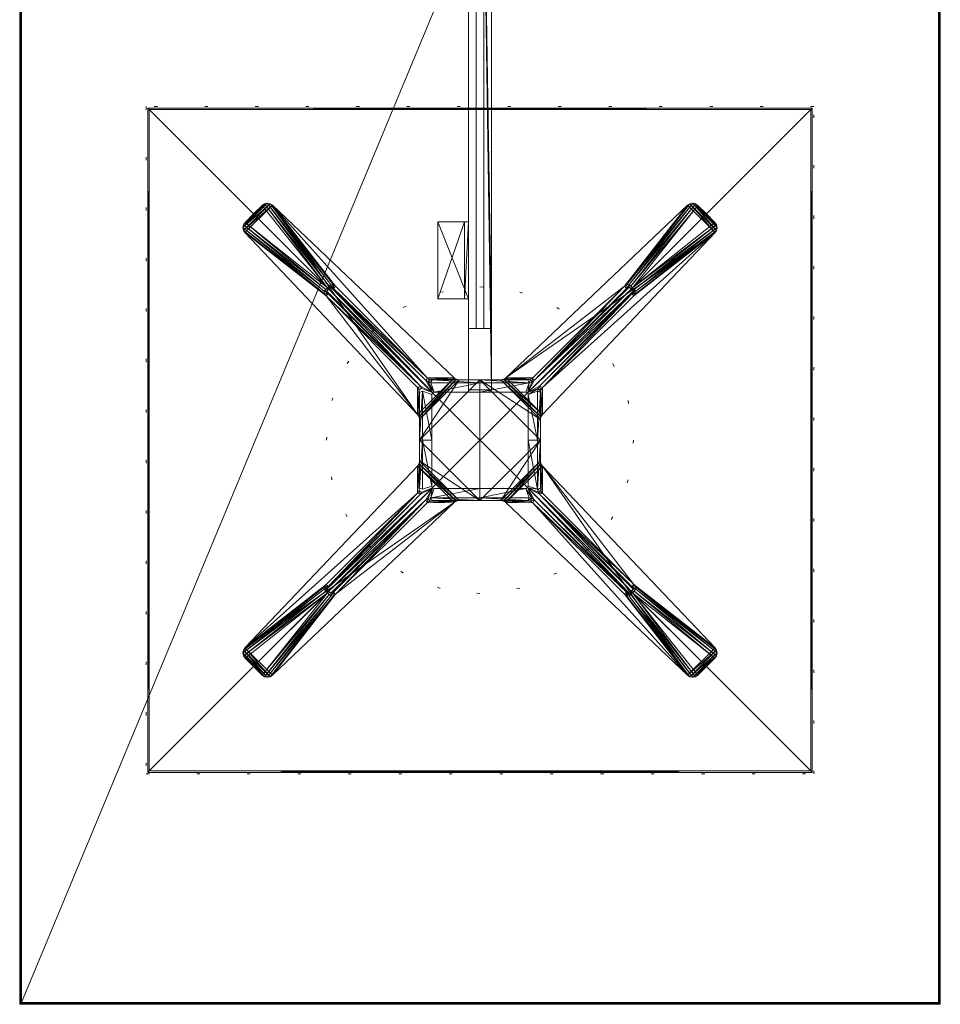
# Model space of a CAD drawing. Units: inches. Extents: x -29 to 131, y -41 to 47.
# Drawn here: x 63 to 93, y -25 to 7 of the extents above; entities that cross this region are included whole.
import ezdxf

# ---------------------------------------------------------------- set-up
doc = ezdxf.new("R2010")
doc.units = ezdxf.units.IN
doc.header["$LTSCALE"] = 0.24334
doc.header["$MEASUREMENT"] = 0
doc.linetypes.add('Dot', pattern=[6.35, 0, -6.35])
doc.layers.add('CET color Black or White', color=7, linetype='Continuous')
doc.layers.add('CET Default', color=7, linetype='Continuous')
doc.layers.add('CET color Grey50', color=9, linetype='Continuous', true_color=0x808080)

# ---------------------------------------------------------------- blocks, each defined once
blk = doc.blocks.new('*C40')
at = {"layer": 'CET color Black or White', "linetype": 'Dot', "lineweight": 0}
blk.add_lwpolyline([(0, 0), (0, 0.75), (51, 0.75), (51, 0), (0, 0)], close=True, dxfattribs=at)
at = {"layer": 'CET color Black or White', "linetype": 'Continuous', "lineweight": 18}
blk.add_lwpolyline([(0.031, 0.75), (0.031, 0), (51.031, 0), (51.031, 0.75), (0.031, 0.75)], close=True, dxfattribs=at)
blk = doc.blocks.new('*C11')
at = {"layer": 'CET color Grey50', "linetype": 'Continuous', "lineweight": 0}
mesh = blk.add_polyface(dxfattribs=at)
corners = [(0.031, 0), (0.031, 0.752), (2.031, 0, 2), (2.031, 0.752, 2), (49.03, 0.752, 2), (49.03, 0, 2), (51.03, 0), (51.03, 0.752), (0.031, 0, 12), (0.031, 0.752, 12), (2.031, 0.752, 10), (2.031, 0, 10), (49.03, 0.752, 10), (49.03, 0, 10), (51.03, 0.752, 12), (51.03, 0, 12)]
mesh.append_faces([[corners[k] for k in face] for face in [(0, 1, 9, 0), (0, 9, 8, 0), (0, 2, 5, 0), (0, 5, 6, 0), (0, 8, 2, 0), (1, 3, 4, 1), (1, 4, 7, 1), (1, 9, 3, 1), (1, 7, 0, 1), (0, 7, 6, 0), (2, 3, 10, 2), (2, 10, 11, 2), (2, 3, 4, 2), (2, 4, 5, 2), (3, 9, 10, 3), (2, 8, 11, 2), (4, 7, 14, 4), (4, 14, 12, 4), (4, 12, 5, 4), (5, 12, 13, 5), (5, 6, 15, 5), (5, 15, 13, 5), (7, 14, 6, 7), (6, 14, 15, 6), (9, 10, 12, 9), (9, 12, 14, 9), (8, 11, 13, 8), (8, 13, 15, 8)]])
mesh = blk.add_polyface(dxfattribs=at)
corners = [(2.031, 0.25, 2), (2.031, 0.502, 2), (49.032, 0.502, 2), (49.032, 0.25, 2), (2.031, 0.25, 10), (2.031, 0.502, 10), (49.032, 0.25, 10), (49.032, 0.502, 10)]
mesh.append_faces([[corners[k] for k in face] for face in [(0, 3, 4, 0), (0, 1, 5, 0), (0, 5, 4, 0), (1, 2, 5, 1), (2, 7, 3, 2), (3, 6, 4, 3), (2, 7, 5, 2), (3, 7, 6, 3)]])
blk = doc.blocks.new('*C10')
at = {"layer": 'CET Default', "linetype": 'Continuous', "lineweight": 0, "rotation": 90.00000250447816}
blk.add_blockref('*C11', (78.178, -4.976, 16.812), dxfattribs=at)
blk = doc.blocks.new('*C5')
at = {"layer": 'CET color Black or White', "linetype": 'Dot', "lineweight": 0}
for points in [[(0, 0), (21.75, 0), (21.75, 21.75), (0, 21.75), (0, 0)], [(5.875, 10.875), (6.045, 12.169), (6.545, 13.375), (7.339, 14.411), (8.375, 15.205), (9.581, 15.705), (10.875, 15.875), (12.169, 15.705), (13.375, 15.205), (14.411, 14.411), (15.205, 13.375), (15.705, 12.169), (15.875, 10.875), (15.705, 9.581), (15.205, 8.375), (14.411, 7.339), (13.375, 6.545), (12.169, 6.045), (10.875, 5.875), (9.581, 6.045), (8.375, 6.545), (7.339, 7.339), (6.545, 8.375), (6.045, 9.581), (5.875, 10.875)]]:
    blk.add_lwpolyline(points, close=True, dxfattribs=at)
at = {"layer": 'CET color Black or White', "linetype": 'Continuous', "lineweight": 18}
blk.add_lwpolyline([(0.048, 21.702), (0.048, 0.048), (21.702, 0.048), (21.702, 21.702), (0.048, 21.702)], close=True, dxfattribs=at)
blk = doc.blocks.new('*C28')
at = {"layer": 'CET color Grey50', "linetype": 'Continuous', "lineweight": 0}
mesh = blk.add_polyface(dxfattribs=at)
corners = [(0.048, 0.048, 0.543), (0.048, 21.701, 0.543), (0.095, 0.095, 0.591), (0.048, 0.048, 0.047), (0.095, 0.095), (0.095, 21.654), (0.095, 21.654, 0.591), (21.654, 0.095, 0.591), (3.777, 3.218, 28.186), (5.903, 5.903, 28.182), (3.498, 3.498, 28.186), (5.959, 5.848, 28.182), (3.852, 3.167, 28.186), (6.018, 5.793, 28.182), (3.943, 3.151, 28.186), (6.1, 5.809, 28.186), (4.033, 3.167, 28.186), (6.171, 5.86, 28.186), (4.108, 3.214, 28.501), (3.214, 4.108, 28.501), (10.034, 8.841, 28.501), (4.108, 3.214, 28.186), (10.034, 8.841, 28.186), (3.151, 3.943, 28.501), (3.151, 3.943, 28.186), (3.167, 4.033, 28.501), (5.793, 6.018, 28.182), (3.167, 4.033, 28.186), (5.848, 5.959, 28.182), (3.167, 3.852, 28.186), (5.809, 6.1, 28.186), (3.214, 4.108, 28.186), (3.218, 3.777, 28.186), (5.86, 6.171, 28.186), (8.837, 9.152, 28.186), (8.841, 10.034, 28.501), (6.018, 5.888, 27.556), (5.888, 6.018, 27.556), (5.896, 6.065, 27.556), (5.927, 6.104, 27.556)]
mesh.append_faces([[corners[k] for k in face] for face in [(0, 1, 2, 0), (0, 1, 2, 0), (0, 3, 1, 0), (3, 4, 5, 3), (2, 6, 7, 2), (8, 9, 10, 8), (8, 11, 9, 8), (12, 11, 13, 12), (14, 15, 13, 14), (16, 17, 15, 16), (18, 19, 20, 18), (21, 18, 22, 21), (23, 24, 25, 23), (24, 26, 27, 24), (24, 26, 28, 24), (24, 28, 29, 24), (24, 27, 25, 24), (25, 27, 19, 25), (27, 26, 30, 27), (27, 30, 31, 27), (27, 31, 19, 27), (29, 32, 9, 29), (29, 9, 28, 29), (31, 30, 33, 31), (31, 33, 34, 31), (31, 35, 19, 31), (32, 10, 9, 32), (26, 36, 37, 26), (26, 13, 36, 26), (26, 37, 30, 26), (30, 37, 38, 30), (30, 38, 39, 30), (30, 39, 33, 30)]])
mesh = blk.add_polyface(dxfattribs=at)
corners = [(0.048, 0.048, 0.047), (0.048, 21.701, 0.047), (0.048, 21.701, 0.543), (0.095, 21.654), (0.095, 0.095, 0.591), (0.095, 21.654, 0.591), (0.095, 0.095), (21.654, 21.654), (8.841, 10.034, 28.186), (8.888, 10.109, 28.501), (8.841, 10.034, 28.501), (8.888, 10.109, 28.186), (8.888, 9.227, 28.19), (8.888, 10.109, 28.19), (8.888, 11.641, 28.501), (8.888, 11.641, 28.186), (8.841, 11.716, 28.501), (8.908, 11.554, 28.501), (8.908, 11.554, 28.186), (8.841, 11.716, 28.186), (8.908, 10.2, 28.501), (8.888, 11.641, 28.19), (8.888, 12.523, 28.19), (8.837, 12.598, 28.186), (8.908, 10.2, 28.186), (8.908, 10.877, 28.501), (8.908, 10.877, 28.186), (8.908, 12.432, 28.186), (8.888, 12.523, 28.186), (8.983, 12.562, 27.56), (8.932, 12.637, 27.556), (5.86, 15.579, 28.186), (3.214, 17.642, 28.501), (4.108, 18.536, 28.501), (10.034, 12.909, 28.501), (9.002, 12.472, 27.556), (5.951, 15.799, 27.556), (9.321, 12.428, 27.556), (5.927, 15.645, 27.556), (9.113, 12.818, 27.556), (6.018, 15.862, 27.556), (9.152, 12.913, 28.186), (6.104, 15.827, 27.556)]
mesh.append_faces([[corners[k] for k in face] for face in [(0, 1, 2, 0), (0, 3, 1, 0), (4, 2, 5, 4), (6, 3, 7, 6), (8, 9, 10, 8), (8, 11, 9, 8), (8, 12, 13, 8), (14, 15, 16, 14), (14, 17, 18, 14), (14, 18, 15, 14), (15, 19, 16, 15), (9, 11, 20, 9), (21, 18, 22, 21), (21, 23, 19, 21), (21, 22, 23, 21), (11, 24, 20, 11), (24, 25, 20, 24), (24, 26, 25, 24), (25, 26, 17, 25), (17, 26, 18, 17), (18, 27, 22, 18), (23, 28, 29, 23), (23, 29, 30, 23), (23, 31, 19, 23), (23, 30, 31, 23), (16, 19, 32, 16), (16, 33, 34, 16), (28, 27, 35, 28), (30, 36, 37, 30), (30, 38, 31, 30), (39, 37, 40, 39), (39, 41, 42, 39), (37, 36, 40, 37)]])
mesh = blk.add_polyface(dxfattribs=at)
corners = [(0.048, 21.701, 0.543), (0.048, 21.701, 0.047), (21.701, 21.701, 0.543), (0.095, 21.654, 0.591), (0.095, 21.654), (21.654, 21.654), (5.793, 15.736, 28.182), (3.151, 17.807, 28.186), (3.167, 17.898, 28.186), (5.848, 15.791, 28.182), (3.218, 17.973, 28.186), (5.903, 15.846, 28.182), (3.498, 18.252, 28.186), (3.777, 18.532, 28.186), (3.852, 18.583, 28.186), (5.959, 15.901, 28.182), (3.943, 18.599, 28.186), (6.018, 15.956, 28.182), (4.033, 18.583, 28.186), (6.1, 15.941, 28.186), (4.108, 18.536, 28.186), (3.151, 17.807, 28.501), (3.167, 17.717, 28.186), (3.167, 17.898, 28.501), (3.943, 18.599, 28.501), (4.033, 18.583, 28.501), (3.167, 17.717, 28.501), (3.214, 17.642, 28.186), (3.214, 17.642, 28.501), (4.108, 18.536, 28.501), (3.218, 17.973, 28.501), (3.852, 18.583, 28.501), (3.498, 18.252, 28.501), (3.777, 18.532, 28.501)]
mesh.append_faces([[corners[k] for k in face] for face in [(0, 1, 2, 0), (0, 2, 3, 0), (0, 2, 3, 0), (1, 4, 5, 1), (6, 7, 8, 6), (9, 10, 8, 9), (11, 12, 10, 11), (11, 13, 12, 11), (11, 14, 13, 11), (15, 14, 16, 15), (17, 18, 16, 17), (19, 20, 18, 19), (7, 21, 22, 7), (7, 23, 21, 7), (7, 8, 23, 7), (21, 23, 24, 21), (21, 24, 25, 21), (21, 25, 26, 21), (21, 26, 22, 21), (26, 27, 22, 26), (26, 28, 27, 26), (26, 25, 29, 26), (26, 29, 28, 26), (23, 30, 31, 23), (23, 31, 24, 23), (23, 8, 30, 23), (8, 10, 30, 8), (30, 10, 32, 30), (30, 33, 31, 30), (30, 32, 33, 30), (10, 12, 32, 10), (32, 12, 33, 32), (12, 13, 33, 12)]])
mesh = blk.add_polyface(dxfattribs=at)
corners = [(0.048, 21.701, 0.047), (21.701, 21.701, 0.047), (21.701, 21.701, 0.543), (21.654, 21.654), (0.095, 21.654, 0.591), (21.654, 21.654, 0.591), (11.716, 12.909, 28.186), (15.579, 15.893, 28.186), (17.642, 18.536, 28.186), (17.642, 18.536, 28.501), (11.716, 12.909, 28.501), (18.536, 17.642, 28.501), (12.428, 12.428, 27.556), (15.799, 15.799, 27.556), (15.862, 15.736, 27.556), (12.637, 12.818, 27.556), (15.645, 15.827, 27.556), (15.645, 15.827, 27.552), (15.685, 15.854, 27.556), (15.736, 15.862, 27.556), (12.818, 12.637, 27.556), (15.854, 15.685, 27.556), (15.827, 15.645, 27.552), (12.909, 11.716, 28.501), (18.536, 17.642, 28.186), (12.913, 12.598, 28.186), (15.893, 15.579, 28.186), (15.827, 15.645, 27.556), (15.649, 15.941, 28.186), (17.717, 18.583, 28.186), (15.736, 15.956, 28.182), (17.807, 18.599, 28.186), (15.956, 15.736, 28.182), (17.898, 18.583, 28.186), (15.791, 15.901, 28.182), (15.846, 15.846, 28.182), (17.973, 18.532, 28.186), (15.941, 15.649, 28.186), (15.901, 15.791, 28.182), (18.583, 17.898, 28.186)]
mesh.append_faces([[corners[k] for k in face] for face in [(0, 1, 2, 0), (0, 3, 1, 0), (4, 2, 5, 4), (6, 7, 8, 6), (6, 9, 10, 6), (6, 8, 9, 6), (10, 9, 11, 10), (12, 13, 14, 12), (15, 16, 7, 15), (15, 17, 18, 15), (15, 18, 19, 15), (15, 19, 13, 15), (20, 21, 22, 20), (20, 14, 21, 20), (23, 11, 24, 23), (25, 26, 27, 25), (25, 24, 26, 25), (7, 16, 18, 7), (7, 18, 28, 7), (7, 28, 29, 7), (28, 30, 31, 28), (28, 18, 30, 28), (18, 19, 30, 18), (30, 19, 32, 30), (30, 33, 34, 30), (19, 14, 32, 19), (34, 35, 36, 34), (27, 37, 21, 27), (27, 26, 37, 27), (35, 38, 39, 35), (21, 37, 14, 21), (14, 37, 32, 14), (26, 24, 37, 26)]])
mesh = blk.add_polyface(dxfattribs=at)
corners = [(0.048, 0.048, 0.543), (21.701, 0.048, 0.543), (21.701, 0.048, 0.047), (21.654, 0.095, 0.591), (0.095, 0.095), (21.654, 0.095), (21.654, 21.654), (17.642, 3.214, 28.501), (11.716, 8.841, 28.501), (12.909, 10.034, 28.501), (17.642, 3.214, 28.186), (11.716, 8.841, 28.186), (12.598, 8.837, 28.186), (15.579, 5.86, 28.186), (15.645, 5.927, 27.556), (15.649, 5.809, 28.186), (12.637, 8.932, 27.556), (15.645, 5.927, 27.552), (15.685, 5.896, 27.556), (15.736, 5.888, 27.556), (12.428, 9.321, 27.556), (15.799, 5.951, 27.556), (12.818, 9.113, 27.556), (15.862, 6.018, 27.556), (15.827, 6.104, 27.552), (15.854, 6.065, 27.556), (15.827, 6.104, 27.556), (15.893, 6.171, 28.186), (12.909, 10.034, 28.186), (12.913, 9.152, 28.186), (10.877, 8.908, 28.501), (11.554, 8.908, 28.186), (10.877, 8.908, 28.186), (11.554, 8.908, 28.501), (11.641, 8.888, 28.19), (12.432, 8.908, 28.186), (11.641, 8.888, 28.186), (11.641, 8.888, 28.501), (12.523, 8.888, 28.19), (12.523, 8.888, 28.186), (12.562, 8.983, 27.556)]
mesh.append_faces([[corners[k] for k in face] for face in [(0, 1, 2, 0), (0, 3, 1, 0), (4, 2, 5, 4), (4, 6, 5, 4), (7, 8, 9, 7), (10, 11, 8, 10), (10, 12, 11, 10), (13, 14, 12, 13), (13, 15, 14, 13), (14, 16, 12, 14), (17, 16, 18, 17), (18, 16, 19, 18), (19, 20, 21, 19), (19, 16, 20, 19), (21, 20, 22, 21), (21, 22, 23, 21), (24, 25, 22, 24), (26, 27, 22, 26), (25, 23, 22, 25), (27, 28, 29, 27), (27, 29, 22, 27), (30, 31, 32, 30), (30, 33, 31, 30), (31, 34, 35, 31), (31, 33, 36, 31), (33, 37, 36, 33), (34, 11, 38, 34), (34, 38, 35, 34), (36, 37, 11, 36), (37, 8, 11, 37), (11, 12, 38, 11), (35, 39, 40, 35), (39, 12, 16, 39)]])
mesh = blk.add_polyface(dxfattribs=at)
corners = [(21.654, 0.095), (21.701, 21.701, 0.047), (21.654, 21.654), (21.654, 0.095, 0.591), (0.095, 21.654, 0.591), (21.654, 21.654, 0.591), (21.701, 0.048, 0.543), (21.701, 21.701, 0.543), (12.909, 10.034, 28.501), (12.861, 10.109, 28.501), (12.861, 10.109, 28.186), (12.909, 10.034, 28.186), (12.747, 10.877, 27.556), (12.842, 12.432, 28.186), (12.842, 10.877, 28.186), (12.842, 10.877, 28.501), (12.842, 11.554, 28.186), (12.842, 10.2, 28.501), (12.842, 11.554, 28.501), (12.842, 10.2, 28.186), (12.861, 11.641, 28.186), (12.861, 11.641, 28.19), (12.861, 11.641, 28.501), (12.861, 12.523, 28.19), (12.909, 11.716, 28.186), (12.909, 11.716, 28.501), (11.716, 12.909, 28.186), (12.598, 12.913, 28.186), (15.579, 15.893, 28.186), (11.716, 12.909, 28.501), (18.536, 17.642, 28.501), (12.428, 12.428, 27.556), (12.637, 12.818, 27.556), (15.799, 15.799, 27.556), (15.862, 15.736, 27.556), (12.818, 12.637, 27.556), (12.747, 12.472, 27.556), (12.767, 12.562, 27.556), (12.861, 12.523, 28.186), (12.767, 12.562, 27.56), (12.913, 12.598, 28.186), (15.827, 15.645, 27.556), (18.536, 17.642, 28.186)]
mesh.append_faces([[corners[k] for k in face] for face in [(0, 1, 2, 0), (3, 4, 5, 3), (6, 7, 1, 6), (6, 5, 7, 6), (8, 9, 10, 8), (8, 10, 11, 8), (12, 13, 14, 12), (15, 16, 14, 15), (15, 14, 17, 15), (15, 18, 16, 15), (17, 19, 9, 17), (17, 14, 19, 17), (19, 10, 9, 19), (16, 18, 20, 16), (16, 21, 13, 16), (18, 22, 20, 18), (21, 23, 13, 21), (21, 24, 23, 21), (20, 22, 24, 20), (22, 25, 24, 22), (26, 27, 28, 26), (29, 30, 25, 29), (31, 32, 33, 31), (31, 34, 35, 31), (27, 32, 28, 27), (36, 13, 37, 36), (37, 13, 38, 37), (39, 38, 35, 39), (35, 40, 41, 35), (35, 38, 40, 35), (23, 24, 40, 23), (25, 42, 24, 25), (24, 42, 40, 24)]])
mesh = blk.add_polyface(dxfattribs=at)
corners = [(21.654, 0.095), (21.701, 0.048, 0.047), (21.701, 21.701, 0.047), (21.654, 0.095, 0.591), (21.654, 21.654, 0.591), (21.701, 0.048, 0.543), (21.701, 21.701, 0.543), (17.642, 3.214, 28.501), (18.536, 4.108, 28.501), (18.583, 4.033, 28.501), (17.717, 3.167, 28.501), (18.599, 3.943, 28.501), (17.807, 3.151, 28.501), (17.807, 3.151, 28.186), (17.898, 3.167, 28.186), (17.898, 3.167, 28.501), (18.583, 3.852, 28.501), (18.532, 3.777, 28.501), (17.973, 3.218, 28.501), (17.973, 3.218, 28.186), (18.252, 3.498, 28.501), (18.252, 3.498, 28.186), (18.532, 3.777, 28.186), (18.583, 3.852, 28.186), (15.901, 5.959, 28.182), (18.536, 4.108, 28.186), (15.893, 6.171, 28.186), (18.583, 4.033, 28.186), (15.956, 6.018, 28.182), (18.599, 3.943, 28.186), (15.941, 6.1, 28.186)]
mesh.append_faces([[corners[k] for k in face] for face in [(0, 1, 2, 0), (3, 4, 5, 3), (3, 6, 5, 3), (1, 5, 2, 1), (7, 8, 9, 7), (7, 9, 10, 7), (10, 9, 11, 10), (10, 11, 12, 10), (13, 12, 14, 13), (12, 15, 14, 12), (12, 16, 15, 12), (12, 11, 16, 12), (15, 17, 18, 15), (15, 16, 17, 15), (14, 15, 19, 14), (15, 18, 19, 15), (18, 17, 20, 18), (19, 18, 21, 19), (18, 20, 21, 18), (21, 20, 22, 21), (20, 17, 22, 20), (22, 23, 24, 22), (17, 16, 23, 17), (17, 23, 22, 17), (8, 25, 9, 8), (25, 26, 27, 25), (25, 27, 9, 25), (23, 28, 29, 23), (16, 11, 29, 16), (16, 29, 23, 16), (27, 30, 29, 27), (9, 27, 11, 9), (27, 29, 11, 27)]])
mesh = blk.add_polyface(dxfattribs=at)
corners = [(8.841, 11.716, 28.186), (5.86, 15.579, 28.186), (3.214, 17.642, 28.186), (3.214, 17.642, 28.501), (8.841, 11.716, 28.501), (4.108, 18.536, 28.501), (8.932, 12.637, 27.556), (5.888, 15.736, 27.556), (5.951, 15.799, 27.556), (5.896, 15.685, 27.556), (5.927, 15.645, 27.552), (9.113, 12.818, 27.556), (6.018, 15.862, 27.556), (6.065, 15.854, 27.556), (6.104, 15.827, 27.552), (9.152, 12.913, 28.186), (10.034, 12.909, 28.186), (4.108, 18.536, 28.186), (6.171, 15.893, 28.186), (6.104, 15.827, 27.556), (10.034, 12.909, 28.501), (5.793, 15.736, 28.182), (6.018, 15.956, 28.182), (3.151, 17.807, 28.186), (5.809, 15.649, 28.186), (3.167, 17.898, 28.186), (5.848, 15.791, 28.182), (3.167, 17.717, 28.186), (5.903, 15.846, 28.182), (3.218, 17.973, 28.186), (5.927, 15.645, 27.556), (5.959, 15.901, 28.182), (3.852, 18.583, 28.186), (3.943, 18.599, 28.186), (6.1, 15.941, 28.186), (4.033, 18.583, 28.186)]
mesh.append_faces([[corners[k] for k in face] for face in [(0, 1, 2, 0), (0, 2, 3, 0), (4, 3, 5, 4), (6, 7, 8, 6), (6, 9, 7, 6), (6, 10, 9, 6), (11, 12, 13, 11), (11, 13, 14, 11), (15, 16, 17, 15), (15, 17, 18, 15), (15, 18, 19, 15), (20, 17, 16, 20), (20, 5, 17, 20), (21, 7, 22, 21), (21, 23, 24, 21), (21, 24, 9, 21), (21, 9, 7, 21), (21, 25, 26, 21), (24, 1, 9, 24), (24, 23, 27, 24), (24, 27, 1, 24), (26, 28, 29, 26), (1, 27, 2, 1), (1, 30, 9, 1), (7, 12, 22, 7), (28, 31, 32, 28), (31, 33, 22, 31), (12, 13, 34, 12), (12, 34, 22, 12), (22, 34, 35, 22), (13, 19, 34, 13), (34, 18, 17, 34), (34, 19, 18, 34)]])
mesh = blk.add_polyface(dxfattribs=at)
corners = [(15.579, 15.893, 28.186), (17.717, 18.583, 28.186), (17.642, 18.536, 28.186), (15.649, 15.941, 28.186), (17.807, 18.599, 28.186), (15.736, 15.956, 28.182), (17.898, 18.583, 28.186), (15.791, 15.901, 28.182), (17.973, 18.532, 28.186), (15.846, 15.846, 28.182), (18.252, 18.252, 28.186), (18.532, 17.973, 28.186), (18.583, 17.898, 28.186), (15.901, 15.791, 28.182), (18.599, 17.807, 28.186), (15.956, 15.736, 28.182), (15.941, 15.649, 28.186), (18.536, 17.642, 28.186), (18.583, 17.717, 28.186), (18.252, 18.252, 28.501), (18.532, 17.973, 28.501), (17.973, 18.532, 28.501), (18.583, 17.898, 28.501), (18.536, 17.642, 28.501), (17.642, 18.536, 28.501), (17.717, 18.583, 28.501), (18.583, 17.717, 28.501), (18.599, 17.807, 28.501), (17.898, 18.583, 28.501), (17.807, 18.599, 28.501)]
mesh.append_faces([[corners[k] for k in face] for face in [(0, 1, 2, 0), (3, 4, 1, 3), (5, 4, 6, 5), (7, 8, 6, 7), (9, 10, 8, 9), (9, 11, 10, 9), (9, 12, 11, 9), (13, 12, 14, 13), (13, 14, 15, 13), (16, 17, 18, 16), (16, 18, 15, 16), (15, 18, 14, 15), (19, 20, 21, 19), (10, 19, 8, 10), (10, 11, 20, 10), (10, 20, 19, 10), (19, 21, 8, 19), (11, 12, 22, 11), (11, 22, 20, 11), (20, 22, 21, 20), (17, 23, 18, 17), (23, 24, 25, 23), (23, 25, 26, 23), (23, 26, 18, 23), (22, 27, 28, 22), (22, 28, 21, 22), (12, 27, 22, 12), (12, 14, 27, 12), (26, 27, 14, 26), (26, 14, 18, 26), (26, 25, 29, 26), (26, 29, 27, 26), (27, 29, 28, 27)]])
mesh = blk.add_polyface(dxfattribs=at)
corners = [(9.302, 9.38, 0.591), (9.302, 12.369, 0.591), (9.302, 9.38, 27.556), (9.302, 12.369, 27.556), (9.321, 12.428, 0.591), (9.38, 12.448, 0.591), (9.38, 12.448, 27.556), (9.321, 12.428, 27.556), (12.369, 12.448, 0.591), (8.908, 9.317, 28.186), (8.908, 10.877, 28.186), (9.002, 10.877, 27.556), (9.302, 10.877, 27.556), (8.888, 11.641, 28.501), (8.841, 11.716, 28.501), (10.034, 12.909, 28.501), (10.109, 12.861, 28.501), (8.908, 11.554, 28.501), (8.908, 10.877, 28.501), (10.2, 12.842, 28.501), (10.877, 12.842, 28.501), (8.908, 12.432, 28.186), (9.002, 12.472, 27.556), (8.908, 10.877, 28.308), (10.877, 12.842, 28.308), (12.842, 10.877, 28.308), (8.888, 12.523, 28.186), (8.983, 12.562, 27.556), (8.932, 12.637, 27.556), (9.113, 12.818, 27.556), (9.188, 12.767, 27.556), (9.227, 12.861, 28.186), (9.152, 12.913, 28.186), (9.227, 12.861, 28.19), (10.034, 12.909, 28.186), (10.109, 12.861, 28.19), (9.278, 12.747, 27.556), (9.317, 12.842, 28.186), (10.877, 12.747, 27.556), (10.877, 12.842, 28.186), (10.877, 12.448, 27.556), (10.2, 12.842, 28.186)]
mesh.append_faces([[corners[k] for k in face] for face in [(0, 1, 2, 0), (1, 3, 2, 1), (4, 5, 6, 4), (4, 6, 7, 4), (5, 8, 6, 5), (9, 10, 11, 9), (2, 12, 11, 2), (13, 14, 15, 13), (13, 15, 16, 13), (13, 16, 17, 13), (18, 17, 19, 18), (18, 19, 20, 18), (17, 16, 19, 17), (10, 21, 22, 10), (10, 22, 11, 10), (23, 24, 25, 23), (11, 12, 22, 11), (12, 3, 22, 12), (26, 22, 27, 26), (28, 7, 27, 28), (27, 22, 7, 27), (22, 3, 7, 22), (29, 30, 7, 29), (29, 30, 31, 29), (29, 31, 32, 29), (32, 33, 34, 32), (33, 35, 34, 33), (36, 37, 38, 36), (36, 6, 38, 36), (37, 39, 38, 37), (6, 40, 38, 6), (19, 41, 20, 19), (41, 39, 20, 41)]])
mesh = blk.add_polyface(dxfattribs=at)
corners = [(12.448, 9.38, 0.591), (12.448, 9.38, 27.556), (12.448, 12.369, 27.556), (12.448, 12.369, 0.591), (12.369, 12.448, 0.591), (12.428, 12.428, 0.591), (12.369, 12.448, 27.556), (9.38, 12.448, 27.556), (12.428, 12.428, 27.556), (10.877, 8.908, 28.308), (8.908, 10.877, 28.308), (12.842, 10.877, 28.308), (12.747, 9.278, 27.556), (12.747, 10.877, 27.556), (12.842, 10.877, 28.186), (12.448, 10.877, 27.556), (12.747, 12.472, 27.556), (12.842, 12.432, 28.186), (12.842, 10.877, 28.501), (10.877, 12.842, 28.501), (12.842, 11.554, 28.501), (11.554, 12.842, 28.501), (12.861, 11.641, 28.501), (11.641, 12.861, 28.501), (12.909, 11.716, 28.501), (10.877, 12.747, 27.556), (10.877, 12.842, 28.186), (12.472, 12.747, 27.556), (10.877, 12.448, 27.556), (12.432, 12.842, 28.186), (11.554, 12.842, 28.186), (11.641, 12.861, 28.19), (12.523, 12.861, 28.19), (12.598, 12.913, 28.186), (11.716, 12.909, 28.186), (11.716, 12.909, 28.501), (12.767, 12.562, 27.556), (12.562, 12.767, 27.556), (12.637, 12.818, 27.556), (12.818, 12.637, 27.556), (12.523, 12.861, 28.186)]
mesh.append_faces([[corners[k] for k in face] for face in [(0, 1, 2, 0), (0, 2, 3, 0), (4, 5, 6, 4), (4, 6, 7, 4), (5, 8, 6, 5), (5, 3, 8, 5), (3, 2, 8, 3), (9, 10, 11, 9), (12, 13, 14, 12), (12, 13, 15, 12), (15, 13, 2, 15), (13, 16, 2, 13), (13, 16, 17, 13), (18, 19, 20, 18), (20, 19, 21, 20), (20, 21, 22, 20), (22, 21, 23, 22), (22, 23, 24, 22), (25, 26, 27, 25), (25, 28, 27, 25), (28, 6, 27, 28), (26, 29, 27, 26), (19, 26, 21, 19), (26, 30, 21, 26), (31, 32, 33, 31), (31, 33, 34, 31), (23, 35, 24, 23), (8, 2, 36, 8), (8, 37, 38, 8), (8, 39, 36, 8), (2, 16, 36, 2), (40, 37, 33, 40), (37, 38, 33, 37)]])
mesh = blk.add_polyface(dxfattribs=at)
corners = [(4.108, 3.214, 28.186), (10.034, 8.841, 28.186), (6.171, 5.86, 28.186), (4.108, 3.214, 28.501), (10.034, 8.841, 28.501), (3.214, 4.108, 28.186), (8.837, 9.152, 28.186), (8.841, 10.034, 28.186), (8.841, 10.034, 28.501), (3.214, 4.108, 28.501), (5.86, 6.171, 28.186), (5.927, 6.104, 27.556), (5.888, 6.018, 27.556), (5.896, 6.065, 27.556), (8.932, 9.113, 27.556), (9.321, 9.321, 27.556), (5.951, 5.951, 27.556), (5.927, 6.104, 27.552), (9.113, 8.932, 27.556), (6.018, 5.888, 27.556), (6.018, 5.793, 28.182), (6.065, 5.896, 27.556), (6.1, 5.809, 28.186), (6.104, 5.927, 27.552), (6.104, 5.927, 27.556), (9.152, 8.837, 28.186), (8.888, 9.227, 28.186), (8.888, 9.227, 28.19), (8.908, 9.317, 28.186), (8.888, 10.109, 28.19), (8.983, 9.191, 27.56), (8.983, 9.188, 27.556), (8.908, 10.2, 28.186), (9.002, 10.877, 27.556), (9.002, 9.278, 27.556), (9.302, 9.38, 27.556)]
mesh.append_faces([[corners[k] for k in face] for face in [(0, 1, 2, 0), (3, 4, 1, 3), (5, 6, 7, 5), (5, 7, 8, 5), (9, 8, 4, 9), (10, 11, 6, 10), (12, 13, 14, 12), (12, 14, 15, 12), (12, 15, 16, 12), (13, 17, 14, 13), (11, 14, 6, 11), (16, 18, 19, 16), (16, 15, 18, 16), (19, 20, 21, 19), (20, 22, 21, 20), (19, 18, 21, 19), (21, 18, 23, 21), (21, 22, 2, 21), (21, 2, 24, 21), (24, 2, 18, 24), (2, 25, 18, 2), (2, 1, 25, 2), (6, 14, 26, 6), (6, 27, 7, 6), (27, 28, 29, 27), (26, 14, 30, 26), (26, 31, 28, 26), (28, 32, 29, 28), (28, 33, 34, 28), (28, 31, 34, 28), (14, 31, 15, 14), (31, 35, 34, 31), (34, 35, 33, 34)]])
mesh = blk.add_polyface(dxfattribs=at)
corners = [(9.302, 9.38, 0.591), (9.302, 9.38, 27.556), (9.321, 9.321, 0.591), (9.321, 9.321, 27.556), (9.38, 9.302, 0.591), (9.38, 9.302, 27.556), (12.369, 9.302, 27.556), (8.841, 10.034, 28.501), (10.109, 8.888, 28.501), (10.034, 8.841, 28.501), (8.888, 10.109, 28.501), (8.983, 9.188, 27.556), (9.113, 8.932, 27.556), (9.188, 8.983, 27.556), (9.152, 8.837, 28.186), (10.034, 8.841, 28.186), (10.109, 8.888, 28.19), (9.227, 8.888, 28.19), (9.227, 8.888, 28.186), (9.278, 9.002, 27.556), (9.317, 8.908, 28.186), (10.2, 8.908, 28.186), (10.877, 8.908, 28.186), (10.877, 9.002, 27.556), (10.877, 9.302, 27.556), (10.109, 8.888, 28.186), (10.2, 8.908, 28.501), (10.877, 8.908, 28.501), (8.908, 10.2, 28.501), (8.908, 10.877, 28.501)]
mesh.append_faces([[corners[k] for k in face] for face in [(0, 1, 2, 0), (2, 3, 4, 2), (2, 1, 3, 2), (4, 3, 5, 4), (4, 5, 6, 4), (7, 8, 9, 7), (7, 10, 8, 7), (11, 3, 1, 11), (12, 3, 13, 12), (12, 14, 13, 12), (14, 15, 16, 14), (14, 16, 17, 14), (14, 18, 13, 14), (13, 19, 3, 13), (13, 18, 19, 13), (18, 20, 19, 18), (17, 16, 21, 17), (17, 21, 20, 17), (19, 22, 20, 19), (19, 23, 22, 19), (19, 5, 3, 19), (19, 23, 24, 19), (19, 24, 5, 19), (15, 9, 25, 15), (9, 8, 25, 9), (25, 8, 21, 25), (8, 10, 26, 8), (8, 26, 21, 8), (21, 26, 22, 21), (26, 27, 22, 26), (26, 10, 28, 26), (26, 28, 27, 26), (27, 28, 29, 27)]])
mesh = blk.add_polyface(dxfattribs=at)
corners = [(9.38, 9.302, 0.591), (12.369, 9.302, 27.556), (12.369, 9.302, 0.591), (12.428, 9.321, 27.556), (12.428, 9.321, 0.591), (12.448, 9.38, 0.591), (12.448, 9.38, 27.556), (10.877, 9.002, 27.556), (10.877, 9.302, 27.556), (12.472, 9.002, 27.556), (10.877, 8.908, 28.501), (12.842, 10.877, 28.501), (11.554, 8.908, 28.501), (10.877, 8.908, 28.186), (12.432, 8.908, 28.186), (12.842, 10.2, 28.501), (11.641, 8.888, 28.501), (12.861, 10.109, 28.501), (11.716, 8.841, 28.501), (12.909, 10.034, 28.501), (12.562, 8.983, 27.556), (12.637, 8.932, 27.556), (12.767, 9.188, 27.556), (12.818, 9.113, 27.556), (12.747, 9.278, 27.556), (12.448, 10.877, 27.556), (12.523, 8.888, 28.186), (12.842, 10.877, 28.186), (12.842, 9.317, 28.186), (12.861, 9.227, 28.186), (12.767, 9.191, 27.56), (12.913, 9.152, 28.186), (12.861, 9.227, 28.19), (12.842, 10.2, 28.186), (12.861, 10.109, 28.19), (12.909, 10.034, 28.186)]
mesh.append_faces([[corners[k] for k in face] for face in [(0, 1, 2, 0), (2, 1, 3, 2), (2, 3, 4, 2), (4, 3, 5, 4), (5, 3, 6, 5), (7, 1, 8, 7), (7, 9, 1, 7), (10, 11, 12, 10), (13, 7, 14, 13), (7, 9, 14, 7), (12, 15, 16, 12), (12, 11, 15, 12), (16, 15, 17, 16), (16, 17, 18, 16), (18, 17, 19, 18), (1, 9, 20, 1), (1, 20, 3, 1), (3, 21, 20, 3), (3, 22, 23, 3), (3, 24, 6, 3), (3, 22, 24, 3), (14, 20, 9, 14), (6, 24, 25, 6), (26, 21, 20, 26), (24, 27, 28, 24), (24, 22, 29, 24), (24, 29, 28, 24), (30, 23, 31, 30), (30, 31, 29, 30), (28, 32, 33, 28), (32, 31, 34, 32), (32, 34, 33, 32), (35, 34, 31, 35)]])
mesh = blk.add_polyface(dxfattribs=at)
corners = [(17.642, 3.214, 28.501), (12.909, 10.034, 28.501), (18.536, 4.108, 28.501), (17.642, 3.214, 28.186), (17.717, 3.167, 28.186), (11.716, 8.841, 28.501), (15.649, 5.809, 28.186), (15.579, 5.86, 28.186), (12.598, 8.837, 28.186), (17.717, 3.167, 28.501), (17.807, 3.151, 28.186), (17.807, 3.151, 28.501), (15.736, 5.793, 28.182), (15.791, 5.848, 28.182), (17.898, 3.167, 28.186), (17.973, 3.218, 28.186), (15.846, 5.903, 28.182), (18.252, 3.498, 28.186), (18.532, 3.777, 28.186), (15.901, 5.959, 28.182), (12.909, 10.034, 28.186), (18.536, 4.108, 28.186), (15.893, 6.171, 28.186), (18.583, 3.852, 28.186), (15.956, 6.018, 28.182), (18.583, 4.033, 28.186), (15.941, 6.1, 28.186), (18.599, 3.943, 28.186), (15.645, 5.927, 27.556), (15.685, 5.896, 27.556), (15.736, 5.888, 27.556), (15.862, 6.018, 27.556), (15.827, 6.104, 27.556), (15.854, 6.065, 27.556)]
mesh.append_faces([[corners[k] for k in face] for face in [(0, 1, 2, 0), (3, 0, 4, 3), (3, 5, 0, 3), (3, 4, 6, 3), (3, 7, 8, 3), (3, 6, 7, 3), (0, 9, 4, 0), (9, 10, 4, 9), (9, 11, 10, 9), (4, 10, 12, 4), (4, 12, 6, 4), (10, 12, 13, 10), (10, 13, 14, 10), (14, 15, 16, 14), (14, 16, 13, 14), (15, 17, 16, 15), (17, 18, 16, 17), (18, 19, 16, 18), (2, 1, 20, 2), (2, 20, 21, 2), (21, 20, 22, 21), (23, 19, 24, 23), (25, 22, 26, 25), (27, 26, 24, 27), (28, 6, 29, 28), (6, 12, 30, 6), (6, 30, 29, 6), (12, 31, 30, 12), (12, 24, 31, 12), (32, 33, 22, 32), (33, 31, 24, 33), (33, 26, 22, 33), (33, 24, 26, 33)]])
mesh = blk.add_polyface(dxfattribs=at)
corners = [(0.048, 0.048, 0.543), (21.701, 0.048, 0.047), (0.048, 0.048, 0.047), (0.095, 0.095, 0.591), (21.701, 0.048, 0.543), (21.654, 0.095, 0.591), (0.095, 0.095), (3.777, 3.218, 28.186), (3.777, 3.218, 28.501), (3.852, 3.167, 28.186), (3.498, 3.498, 28.501), (3.498, 3.498, 28.186), (3.167, 3.852, 28.501), (3.852, 3.167, 28.501), (3.218, 3.777, 28.501), (5.959, 5.848, 28.182), (6.018, 5.793, 28.182), (3.943, 3.151, 28.186), (3.151, 3.943, 28.501), (3.943, 3.151, 28.501), (3.167, 4.033, 28.501), (4.033, 3.167, 28.501), (4.033, 3.167, 28.186), (6.1, 5.809, 28.186), (4.108, 3.214, 28.186), (3.214, 4.108, 28.501), (4.108, 3.214, 28.501), (6.171, 5.86, 28.186), (3.167, 3.852, 28.186), (3.151, 3.943, 28.186), (3.218, 3.777, 28.186)]
mesh.append_faces([[corners[k] for k in face] for face in [(0, 1, 2, 0), (0, 3, 4, 0), (0, 3, 5, 0), (2, 1, 6, 2), (7, 8, 9, 7), (7, 10, 8, 7), (7, 11, 10, 7), (8, 12, 13, 8), (8, 14, 12, 8), (8, 13, 9, 8), (7, 9, 15, 7), (8, 10, 14, 8), (9, 16, 17, 9), (13, 18, 19, 13), (13, 12, 18, 13), (13, 17, 9, 13), (13, 19, 17, 13), (19, 18, 20, 19), (19, 20, 21, 19), (17, 19, 22, 17), (19, 21, 22, 19), (17, 22, 23, 17), (22, 21, 24, 22), (21, 20, 25, 21), (21, 25, 26, 21), (21, 26, 24, 21), (22, 24, 27, 22), (18, 12, 28, 18), (18, 28, 29, 18), (12, 30, 28, 12), (12, 14, 30, 12), (14, 10, 11, 14), (14, 11, 30, 14)]])
blk = doc.blocks.new('*C14')
at = {"layer": 'CET Default', "linetype": 'Continuous', "lineweight": 0, "rotation": 90.00000250447816}
blk.add_blockref('*C28', (88.678, -17.466), dxfattribs=at)
blk = doc.blocks.new('*C27')
at = {"layer": 'CET color Black or White', "linetype": 'Continuous', "lineweight": 0}
blk.add_lwpolyline([(0, 0), (72, 0), (72, -30), (0, -30), (0, 0)], close=True, dxfattribs=at)
at = {"layer": 'CET color Black or White', "linetype": 'Dot', "lineweight": 0}
blk.add_lwpolyline([(49, -15.375), (49, -16.375), (46.5, -16.375), (46.5, -15.375), (49, -15.375)], close=True, dxfattribs=at)
blk = doc.blocks.new('*C24')
at = {"layer": 'CET color Grey50', "linetype": 'Continuous', "lineweight": 0}
mesh = blk.add_polyface(dxfattribs=at)
corners = [(0.063, -0.062, 29.938), (0.046, -0.046, 29.935), (0.031, -0.031, 29.929), (0.018, -0.018, 29.919), (0.008, -0.008, 29.906), (0.002, -0.002, 29.891), (0, 0, 29.875), (0, 0, 28.813), (0.063, -0.062, 28.812), (71.938, -0.062, 29.938), (71.954, -0.046, 29.935), (71.969, -0.031, 29.929), (71.982, -0.018, 29.919), (71.992, -0.008, 29.906), (71.998, -0.002, 29.891), (72, 0, 29.875), (72, 0, 28.813), (71.938, -0.062, 28.812)]
mesh.append_faces([[corners[k] for k in face] for face in [(0, 9, 10, 0), (0, 10, 1, 0), (1, 10, 11, 1), (1, 11, 2, 1), (2, 11, 12, 2), (2, 12, 3, 2), (3, 12, 13, 3), (3, 13, 4, 3), (4, 13, 14, 4), (4, 14, 5, 4), (5, 14, 15, 5), (5, 15, 6, 5), (6, 15, 16, 6), (6, 16, 7, 6), (7, 16, 17, 7), (7, 17, 8, 7)]])
mesh = blk.add_polyface(dxfattribs=at)
corners = [(71.938, -0.062, 29.938), (71.954, -0.046, 29.935), (71.969, -0.031, 29.929), (71.982, -0.018, 29.919), (71.992, -0.008, 29.906), (71.998, -0.002, 29.891), (72, 0, 29.875), (72, 0, 28.813), (71.938, -0.062, 28.812), (71.938, -29.938, 29.938), (71.954, -29.954, 29.935), (71.969, -29.969, 29.929), (71.982, -29.982, 29.919), (71.992, -29.992, 29.906), (71.998, -29.998, 29.891), (72, -30, 29.875), (72, -30, 28.813), (71.938, -29.938, 28.812)]
mesh.append_faces([[corners[k] for k in face] for face in [(0, 9, 10, 0), (0, 10, 1, 0), (1, 10, 11, 1), (1, 11, 2, 1), (2, 11, 12, 2), (2, 12, 3, 2), (3, 12, 13, 3), (3, 13, 4, 3), (4, 13, 14, 4), (4, 14, 5, 4), (5, 14, 15, 5), (5, 15, 6, 5), (6, 15, 16, 6), (6, 16, 7, 6), (7, 16, 17, 7), (7, 17, 8, 7)]])
mesh = blk.add_polyface(dxfattribs=at)
corners = [(0.063, -0.062, 29.938), (0.063, -29.938, 29.938), (71.938, -29.938, 29.938), (71.938, -0.062, 29.938)]
mesh.append_faces([[corners[k] for k in face] for face in [(0, 1, 2, 0), (0, 2, 3, 0)]])
mesh = blk.add_polyface(dxfattribs=at)
corners = [(0.063, -0.062, 28.812), (0.063, -29.938, 28.812), (71.938, -29.938, 28.812), (71.938, -0.062, 28.812)]
mesh.append_faces([[corners[k] for k in face] for face in [(0, 2, 1, 0), (0, 3, 2, 0)]])
mesh = blk.add_polyface(dxfattribs=at)
corners = [(49, -15.5, 28.687), (49, -16.375, 28.687), (49, -16.375, 28.812), (49, -15.375, 28.812), (49, -15.375, 27.812), (49, -15.5, 27.813), (46.5, -15.5, 28.687), (46.5, -16.375, 28.687), (46.5, -16.375, 28.812), (46.5, -15.375, 28.812), (46.5, -15.375, 27.812), (46.5, -15.5, 27.813)]
mesh.append_faces([[corners[k] for k in face] for face in [(0, 2, 1, 0), (0, 3, 2, 0), (0, 4, 3, 0), (0, 5, 4, 0), (10, 11, 6, 10), (9, 10, 6, 9), (8, 9, 6, 8), (7, 8, 6, 7), (4, 9, 3, 4), (4, 10, 9, 4), (3, 8, 2, 3), (3, 9, 8, 3), (2, 7, 1, 2), (2, 8, 7, 2), (1, 6, 0, 1), (1, 7, 6, 1), (0, 11, 5, 0), (0, 6, 11, 0), (5, 10, 4, 5), (5, 11, 10, 5)]])
mesh = blk.add_polyface(dxfattribs=at)
corners = [(71.938, -29.938, 29.938), (71.954, -29.954, 29.935), (71.969, -29.969, 29.929), (71.982, -29.982, 29.919), (71.992, -29.992, 29.906), (71.998, -29.998, 29.891), (72, -30, 29.875), (72, -30, 28.813), (71.938, -29.938, 28.812), (0.063, -29.938, 29.938), (0.046, -29.954, 29.935), (0.031, -29.969, 29.929), (0.018, -29.982, 29.919), (0.008, -29.992, 29.906), (0.002, -29.998, 29.891), (0, -30, 29.875), (0, -30, 28.813), (0.063, -29.938, 28.812)]
mesh.append_faces([[corners[k] for k in face] for face in [(0, 9, 10, 0), (0, 10, 1, 0), (1, 10, 11, 1), (1, 11, 2, 1), (2, 11, 12, 2), (2, 12, 3, 2), (3, 12, 13, 3), (3, 13, 4, 3), (4, 13, 14, 4), (4, 14, 5, 4), (5, 14, 15, 5), (5, 15, 6, 5), (6, 15, 16, 6), (6, 16, 7, 6), (7, 16, 17, 7), (7, 17, 8, 7)]])
blk = doc.blocks.new('*C25')
at = {"layer": 'CET Default', "linetype": 'Continuous', "lineweight": 0, "rotation": 270.0000006832453}
blk.add_blockref('*C24', (92.803, 47.024), dxfattribs=at)

msp = doc.modelspace()

# ---------------------------------------------------------------- block references
at = {"layer": 'CET Default', "linetype": 'Continuous', "lineweight": 0}
for name, p, rotation in [('*C27', (92.803, 47.024), 270.0000006832453), ('*C40', (78.178, -4.976), 90.00000250447816), ('*C5', (88.678, -17.466), 90.00000250447816)]:
    msp.add_blockref(name, p, dxfattribs=dict(at, rotation=rotation))
for name in ['*C25', '*C10', '*C14']:
    msp.add_blockref(name, (0, 0), dxfattribs=at)

doc.saveas('drawing.dxf')
